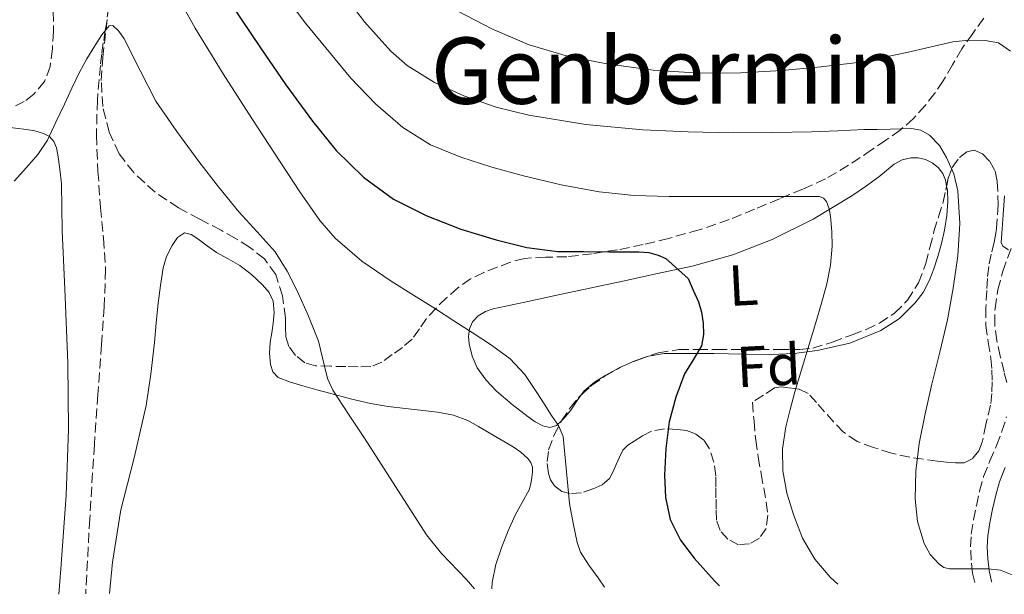
# Model space of a CAD drawing. Units: metres. Extents: x 586865 to 590302, y 4738233 to 4740590.
# Drawn here: x 589238 to 589409, y 4738263 to 4738362 of the extents above; entities that cross this region are included whole.
import ezdxf
from ezdxf.enums import TextEntityAlignment as Align

# ---------------------------------------------------------------- set-up
doc = ezdxf.new("R2010")
doc.units = ezdxf.units.M
doc.header["$MEASUREMENT"] = 0
doc.linetypes.add('DGN Style 3', pattern=[2.435890702152634, 1.739921930109024, -0.6959687720436097])
for name, color, linetype, lineweight in [('Barranco lineal', 142, 'DGN Style 3', 13), ('Camino', 7, 'DGN Style 3', 0), ('Curva de nivel directora', 30, 'Continuous', 30), ('Curva de nivel intermedia', 30, 'Continuous', 0), ('Etiqueta de uso rústico', 92, 'Continuous', 0), ('Etiqueta de zona arbolada', 92, 'Continuous', 0), ('Línea de cambio de uso (parcela vista)', 92, 'Continuous', 0), ('Margen derecho', 7, 'Continuous', 0), ('Texto de Área (paraje) menor', 7, 'Continuous', 0), ('Zona arbolada', 92, 'DGN Style 3', 0)]:
    doc.layers.add(name, color=color, linetype=linetype, lineweight=lineweight)
doc.styles.add('Style-Arial', font='arial.ttf')

msp = doc.modelspace()

# ---------------------------------------------------------------- linework, layer by layer
at = {"layer": 'Barranco lineal', "color": 142, "linetype": 'DGN Style 3', "lineweight": 13}
msp.add_polyline3d([(589253.2300000004, 4738366.810000001, 620.7200000000012), (589253.0499999998, 4738364.59, 618.3300000000017), (589252.7300000004, 4738362.02, 615.7899999999936), (589252.4900000002, 4738360.560000001, 615), (589252.1399999997, 4738358.390000001, 614.8399999999965), (589251.8700000001, 4738356.51, 615.1600000000036), (589251.6299999999, 4738354.480000001, 615.4799999999959), (589251.1100000005, 4738348.439999999, 614.6000000000058), (589250.9400000004, 4738342.359999999, 613.9400000000023), (589251.2199999997, 4738336.109999999, 613.4499999999971), (589251.6500000004, 4738329.850000001, 613.0500000000029), (589252.1799999997, 4738324.480000001, 612.8099999999977), (589252.54, 4738319.100000001, 612.570000000007), (589252.3099999996, 4738312.57, 612.2599999999948), (589251.8399999999, 4738306.039999999, 611.9600000000064), (589251.2100000001, 4738297.359999999, 611.679999999993), (589250.5899999999, 4738288.67, 611.3800000000047), (589249.79, 4738275.779999999, 610.6999999999971), (589249.0899999999, 4738262.9, 610), (589249.0899999999, 4738262.76, 609.9900000000052)], dxfattribs=at)
at = {"layer": 'Camino', "color": 7, "linetype": 'DGN Style 3', "lineweight": 0}
for points in [[(589409.0399999982, 4738299.470000002, 637.9600000000064), (589408.5399999997, 4738301.32, 638.1999999999971), (589407.879999998, 4738304.029999999, 638.7100000000064), (589407.260000001, 4738306.740000002, 639.179999999993), (589406.9100000003, 4738309.500000001, 639.3899999999994), (589406.9699999982, 4738312.300000002, 639.5), (589407.4499999988, 4738315.560000001, 639.4600000000064), (589408.3299999973, 4738318.76, 639.5), (589410.2399999984, 4738324.050000003, 640.009999999995)], [(589403.4400000012, 4738264.750000001, 635.1300000000048), (589403.0799999969, 4738266.350000001, 635.5399999999936), (589402.8399999999, 4738268.650000001, 636.1100000000007), (589402.7399999971, 4738270.910000001, 636.3500000000058), (589402.8399999999, 4738273.140000002, 636.4900000000052), (589403.2399999978, 4738275.609999999, 637.229999999996), (589403.7399999985, 4738278.07, 637.8000000000029), (589404.2899999983, 4738280.62, 637.8300000000019), (589404.9899999979, 4738283.140000002, 637.8300000000019), (589406.0799999987, 4738285.84, 637.8399999999966), (589407.2399999987, 4738288.500000002, 637.8300000000019), (589408.1599999996, 4738290.990000002, 637.8300000000019), (589408.9899999988, 4738293.510000001, 637.820000000007)]]:
    msp.add_polyline3d(points, dxfattribs=at)
at = {"layer": 'Curva de nivel directora', "color": 30, "linetype": 'Continuous', "lineweight": 30, "elevation": 625.0000000000001, "flags": 128}
msp.add_lwpolyline([(589274.4099999986, 4738365.020000001), (589279.4099999988, 4738357.530000002), (589283.8599999989, 4738351.130000002), (589288.4500000001, 4738344.810000001), (589292.5999999985, 4738339.720000001), (589297.3099999981, 4738335.070000002), (589302.5400000006, 4738331.29), (589308.2999999984, 4738328.390000001), (589314.2399999995, 4738326.060000001), (589320.3300000004, 4738324.2), (589325.6599999992, 4738322.87), (589331.0500000003, 4738322.199999999), (589335.5599999987, 4738322.17), (589340.0599999981, 4738322.15), (589342.5899999985, 4738322.15), (589345.1199999986, 4738322.15), (589346.8499999986, 4738322.01), (589348.5099999993, 4738321.550000001), (589349.8399999993, 4738321.000000001), (589353.6900000006, 4738317.51), (589354.5800000001, 4738315.490000002), (589355.4699999997, 4738313.470000001), (589356.0099999984, 4738311.640000001), (589356.2799999989, 4738309.750000002), (589356.3599999994, 4738307.78), (589355.9799999993, 4738305.82), (589354.5599999999, 4738303.37), (589353.0800000003, 4738300.990000002), (589351.5599999982, 4738296.890000001), (589350.4099999992, 4738292.65), (589349.79, 4738288.000000001), (589349.6000000001, 4738283.350000001), (589349.7399999987, 4738279.51), (589350.5900000003, 4738275.689999999), (589352.3600000006, 4738272.12), (589354.75, 4738268.970000001), (589358.2599999993, 4738265.050000003), (589359.1499999987, 4738264.180000001)], dxfattribs=at)
at = {"layer": 'Curva de nivel intermedia', "color": 30, "linetype": 'Continuous', "lineweight": 0, "flags": 128}
for points, elevation in [([(589280.5100000007, 4738370.789999997), (589287.2600000009, 4738361.850000001), (589295.1199999999, 4738352.289999999), (589299.4100000013, 4738347.850000001), (589304.1600000011, 4738343.74), (589308.9800000002, 4738340.710000001), (589314.2100000004, 4738338.55), (589319.6300000009, 4738336.819999999), (589325.1200000005, 4738335.32), (589331.6400000004, 4738333.769999999), (589338.240000001, 4738332.57), (589344.3099999995, 4738331.939999998), (589350.4000000004, 4738331.720000002), (589355.5600000013, 4738331.730000001), (589360.7200000001, 4738331.739999999), (589365.0099999994, 4738331.739999999), (589369.2899999998, 4738331.739999999), (589371.7300000007, 4738331.739999999), (589374.1700000014, 4738331.739999999), (589375.3300000015, 4738331.730000001), (589376.4900000015, 4738331.720000002), (589377.2000000001, 4738331.46), (589377.7300000021, 4738330.859999998), (589378.2000000015, 4738329.58), (589378.3800000004, 4738328.259999999), (589378.6399999995, 4738325.680000001), (589378.690000001, 4738323.100000001), (589378.4100000015, 4738319.83), (589377.7900000003, 4738316.600000001), (589376.8600000005, 4738313.220000001), (589375.8500000001, 4738309.880000001), (589372.2000000001, 4738297.829999999), (589371.4199999999, 4738294.789999999), (589370.6399999999, 4738291.749999999), (589370.0699999998, 4738287.960000001), (589370.1400000014, 4738284.119999998)], 630.0000000000001), ([(589263.5999999993, 4738369.100000001), (589268.1100000021, 4738360.949999998), (589272.9700000014, 4738353.029999999), (589277.9400000002, 4738345.289999999), (589282.9400000003, 4738337.56), (589286.2500000006, 4738332.529999998), (589289.7300000008, 4738327.589999998), (589292.4000000019, 4738324.499999999), (589297.0599999999, 4738320.500000001), (589302.1400000005, 4738317.029999999), (589306.0000000007, 4738314.640000001), (589309.8499999996, 4738312.230000001), (589313.0199999991, 4738310.189999999), (589316.1700000007, 4738308.140000001), (589319.5300000003, 4738305.939999999), (589322.8000000003, 4738303.59), (589325.3399999995, 4738300.869999999), (589327.4200000004, 4738297.749999999), (589328.7000000011, 4738295.76), (589329.9500000007, 4738293.75), (589331.150000001, 4738291.990000002), (589331.9600000001, 4738290.09), (589333.070000001, 4738278.460000001), (589333.7400000015, 4738275.07), (589334.4099999998, 4738271.67), (589334.9800000021, 4738270.01), (589336.4200000014, 4738267.739999999), (589338.0399999998, 4738265.550000001), (589339.1399999994, 4738263.92)], 620.0000000000001), ([(589293.3600000007, 4738367.509999999), (589297.4700000013, 4738362.07), (589302.0800000002, 4738356.939999999), (589304.9200000011, 4738354.489999998), (589309.6399999995, 4738351.55), (589314.7699999993, 4738349.24), (589320.3400000016, 4738347.249999999), (589326.0500000003, 4738345.850000001), (589335.9200000007, 4738344.259999998), (589345.8400000005, 4738343.289999999), (589353.6900000006, 4738342.949999998), (589361.5499999993, 4738342.81), (589368.3200000019, 4738342.83), (589375.0900000001, 4738342.949999998), (589379.6500000021, 4738343.149999999), (589384.2200000008, 4738343.34), (589386.4900000017, 4738343.369999999), (589388.7500000015, 4738343.4), (589390.6200000001, 4738343.46), (589392.490000001, 4738343.529999999), (589394.1000000003, 4738343.239999999)], 635.0000000000001), ([(589313.6000000003, 4738363.949999998), (589319.7300000014, 4738360.779999998), (589326.0900000005, 4738358.09), (589332.7500000013, 4738356.099999998), (589339.5500000007, 4738354.75), (589347.5900000007, 4738353.640000001), (589355.6600000019, 4738353.13), (589362.8100000002, 4738353.219999999), (589369.9699999993, 4738353.609999998), (589376.7900000011, 4738354.220000001), (589383.5999999995, 4738355.05), (589391.6399999994, 4738356.739999999), (589399.6500000004, 4738358.600000001), (589402.450000001, 4738358.880000001), (589405.2800000008, 4738358.82), (589407.5700000017, 4738358.389999999), (589409.6799999997, 4738356.980000001)], 640), ([(589236.6900000023, 4738334.42), (589238.8300000012, 4738336.76), (589240.8000000004, 4738339.029999998), (589242.4299999999, 4738341.529999999), (589243.9200000007, 4738344.63), (589245.3899999993, 4738347.740000002), (589246.7000000014, 4738350.529999998), (589248.0100000012, 4738353.319999999), (589249.2899999997, 4738355.640000001), (589250.6900000012, 4738357.899999999), (589251.8700000013, 4738359.789999999), (589253.150000002, 4738361.369999998), (589253.7700000012, 4738361.429999999), (589254.8399999996, 4738360.430000001), (589255.7699999994, 4738359.08), (589258.5400000011, 4738353.619999999), (589261.2500000001, 4738348.310000001), (589264.9000000001, 4738343), (589268.7200000001, 4738337.79), (589272.16, 4738333.409999999), (589275.6600000003, 4738329.079999999), (589278.85, 4738325.63), (589281.9800000014, 4738322.11), (589284.0900000014, 4738318.789999999), (589285.8400000016, 4738315.259999999), (589287.7700000005, 4738310.970000001), (589289.5300000019, 4738306.630000001), (589290.5700000012, 4738302.289999999), (589291.0899999997, 4738300.130000002), (589291.9800000016, 4738298.12), (589294.7100000008, 4738293.939999999), (589297.4800000002, 4738289.789999999), (589302.8700000015, 4738281.4), (589308.2699999993, 4738273.019999999), (589310.8399999999, 4738269.76), (589315.2300000021, 4738265.279999998), (589316.6, 4738263.630000001)], 615), ([(589394.1000000003, 4738343.239999999), (589395.6100000013, 4738342.380000001), (589397.3400000014, 4738340.590000001), (589398.5599999995, 4738338.489999999), (589399.8200000002, 4738335.67), (589400.5399999999, 4738332.74), (589400.8600000017, 4738327.069999999), (589400.4900000007, 4738321.42), (589399.7300000007, 4738315.850000001), (589398.7000000003, 4738310.310000001), (589397.3600000015, 4738304.74), (589396.0100000014, 4738299.179999999), (589394.8700000015, 4738294.039999999), (589393.8000000007, 4738288.869999998), (589393.2199999996, 4738284.069999999), (589393.1000000011, 4738279.239999999), (589393.5199999993, 4738275.350000001), (589394.6800000014, 4738271.499999999), (589395.7099999996, 4738269.59), (589397.2300000018, 4738267.980000001), (589398.1000000013, 4738267.369999998), (589399.0500000012, 4738267.109999998), (589400.7800000013, 4738267.109999998), (589402.5100000014, 4738267.109999998), (589404.1600000008, 4738267.109999998), (589405.8000000014, 4738267.109999998), (589407.9200000004, 4738266.91), (589409.9299999999, 4738266.060000001)], 635.0000000000001), ([(589408.5900000011, 4738331.830000001), (589408.400000001, 4738328.569999999), (589408.1900000009, 4738326.149999999), (589408.0600000012, 4738323.739999999), (589408.3200000006, 4738323.119999998), (589409.3200000019, 4738322.499999999)], 640), ([(589370.1400000014, 4738284.119999998), (589370.8200000009, 4738280.23), (589372.01, 4738276.390000001), (589373.5600000012, 4738272.449999998), (589375.6800000002, 4738268.79), (589378.3500000013, 4738265.699999998), (589379.6800000012, 4738264.440000001)], 630.0000000000001)]:
    msp.add_lwpolyline(points, dxfattribs=dict(at, elevation=elevation))
at = {"layer": 'Línea de cambio de uso (parcela vista)', "color": 92, "linetype": 'Continuous', "lineweight": 0}
for points in [[(589213.4692000002, 4738345.689999999, 619.6652999999933), (589222.2000000002, 4738344.960000001, 617.6699999999983), (589231.2000000002, 4738344.189999999, 615.9100000000036), (589234.9800000004, 4738343.810000001, 615.6300000000047), (589238.7800000003, 4738343.390000001, 615.4199999999983), (589240.2800000003, 4738343.119999999, 615.0800000000017), (589241.7400000002, 4738342.699999999, 614.779999999999), (589242.7800000003, 4738342.17, 614.7200000000012), (589243.5800000001, 4738341.289999999, 614.6699999999983), (589244.0199999996, 4738340.17, 614.5599999999977), (589244.2400000002, 4738339, 614.4700000000012), (589244.6200000001, 4738336.460000001, 614.4600000000064), (589244.8600000005, 4738333.92, 614.4600000000064), (589244.9299999997, 4738329.869999999, 614.429999999993), (589245.0099999999, 4738325.84, 614.3500000000058), (589245.5300000003, 4738314.34, 613.6300000000047), (589246.0099999999, 4738302.84, 612.8099999999977), (589246.1100000005, 4738291.380000001, 612.1999999999971), (589245.6799999997, 4738279.930000001, 611.6300000000047), (589244.75, 4738267.119999999, 611.0599999999977), (589244.4000000004, 4738262.699999999, 610.8899999999994)], [(589331.7044000002, 4738292.831499999, 620.5488999999943), (589330.8300000001, 4738291.99, 620.4700000000012), (589329.6600000003, 4738291.65, 620.3899999999994), (589328.4400000004, 4738291.949999999, 620.320000000007), (589327.1500000004, 4738292.65, 620.2299999999959), (589325.9000000004, 4738293.480000001, 620.1499999999943), (589323.1100000005, 4738295.65, 619.9900000000052), (589320.4299999997, 4738297.960000001, 619.8699999999953), (589318.6100000005, 4738299.850000001, 619.8000000000029), (589317.0499999998, 4738302.01, 619.7700000000041), (589316.1699999999, 4738304.039999999, 619.7599999999948), (589315.6799999997, 4738306.15, 619.75), (589315.54, 4738307.449999999, 619.75), (589315.7100000001, 4738308.75, 619.75), (589316.2699999996, 4738310.01, 619.7599999999948), (589317.2300000004, 4738311.029999999, 619.8000000000029), (589318.5, 4738311.779999999, 619.9600000000064), (589319.8399999999, 4738312.220000001, 620.1900000000023), (589325.3399999999, 4738313.42, 621.179999999993), (589330.8799999999, 4738314.619999999, 622.0599999999977), (589336.6100000005, 4738315.83, 622.7200000000012), (589342.3499999996, 4738317.050000001, 623.3899999999994), (589348.3700000001, 4738318.350000001, 624.320000000007), (589354.4000000004, 4738319.66, 625.2400000000052), (589361.4600000001, 4738321.609999999, 626.75), (589368.2999999998, 4738324.279999999, 628.4100000000036), (589375.3799999999, 4738327.83, 629.6600000000036), (589382.1299999999, 4738331.880000001, 630.9900000000052), (589384.5, 4738333.480000001, 631.7299999999959), (589386.8099999996, 4738335.140000001, 632.4900000000052), (589388.0999999996, 4738336.26, 632.8699999999953), (589389.4500000002, 4738337.380000001, 633.2299999999959), (589390.8600000005, 4738338.09, 633.4900000000052), (589392.3499999996, 4738338.460000001, 633.75), (589393.6100000005, 4738338.480000001, 634.1000000000058), (589394.8799999999, 4738338.17, 634.429999999993), (589396.0599999996, 4738337.609999999, 634.6199999999953), (589397.1200000001, 4738336.779999999, 634.7899999999936), (589397.9000000004, 4738335.75, 635.0399999999936), (589398.3700000001, 4738334.58, 635.2299999999959), (589398.5664999997, 4738333.5284, 635.2069000000047)], [(589398.5664999997, 4738333.5284, 635.2069000000047), (589398.7100000001, 4738332.76, 635.1900000000023), (589398.7800000003, 4738330.939999999, 635.0800000000017), (589398.6100000005, 4738328.42, 635.0399999999936), (589398.2199999997, 4738325.91, 635), (589397.6600000003, 4738323.59, 635), (589397.0199999996, 4738321.300000001, 635), (589396.3399999999, 4738319.199999999, 635.0099999999948), (589395.5599999996, 4738317.130000001, 634.7599999999948), (589394.4800000004, 4738315.09, 634.179999999993), (589393.0800000001, 4738313.26, 633.5800000000017), (589390.3600000005, 4738310.58, 632.6100000000006), (589387.1500000004, 4738308.5, 631.6399999999994), (589381.7400000002, 4738306.300000001, 630.2400000000052), (589376.1100000005, 4738305.02, 628.9100000000036), (589372.1100000005, 4738304.52, 628.0599999999977), (589368.1200000001, 4738304.310000001, 627.2299999999959), (589363.1699999999, 4738304.390000001, 626.0200000000041), (589358.2000000002, 4738304.470000001, 624.8099999999977), (589353.8600000005, 4738304.51, 623.9100000000036), (589349.5, 4738304.470000001, 623.1100000000006), (589346.79, 4738304.02, 622.6600000000036), (589344.2807, 4738303.129899999, 622.2434000000068)], [(589253.2100000001, 4738262.82, 611.0899999999965), (589253.7300000004, 4738268.27, 611.3500000000058), (589255.1799999997, 4738277.34, 611.7899999999936), (589257.4900000002, 4738286.4, 612.3000000000029), (589259.6100000005, 4738295.449999999, 612.8399999999965), (589260.3799999999, 4738300.91, 613.279999999999), (589261.0199999996, 4738306.4, 613.6399999999994), (589261.3499999996, 4738309.82, 613.6100000000006), (589261.6799999997, 4738313.24, 613.5099999999948), (589262.0599999996, 4738316.300000001, 613.5200000000041), (589262.54, 4738319.350000001, 613.529999999999), (589263.1200000001, 4738321.34, 613.529999999999), (589264.0899999999, 4738323.24, 613.529999999999), (589265.04, 4738324.65, 613.5599999999977), (589266.2400000002, 4738325.430000001, 613.5899999999965), (589267.4100000003, 4738325.140000001, 613.5899999999965), (589268.5700000003, 4738324.390000001, 613.5899999999965), (589270.1699999999, 4738323.199999999, 613.6100000000006), (589271.7699999996, 4738322.039999999, 613.6300000000047), (589273.7999999998, 4738320.9, 613.6699999999983), (589275.8399999999, 4738319.75, 613.7400000000052), (589277.8799999999, 4738318.220000001, 613.9100000000036), (589279.7699999996, 4738316.430000001, 614.0599999999977), (589280.9199999999, 4738315.100000001, 614.070000000007), (589281.6299999999, 4738313.560000001, 614.070000000007), (589281.79, 4738311.630000001, 614.070000000007), (589281.6299999999, 4738309.710000001, 614.070000000007), (589281.3799999999, 4738308.08, 614.070000000007), (589281.1299999999, 4738306.460000001, 614.070000000007), (589281.0199999996, 4738304.529999999, 614.1900000000023), (589281.1500000004, 4738302.59, 614.3500000000058), (589281.5800000001, 4738301.300000001, 614.3999999999943), (589282.5300000003, 4738300.350000001, 614.4400000000023), (589284.6600000003, 4738299.49, 614.570000000007), (589286.8099999996, 4738298.869999999, 614.7599999999948), (589289.2300000004, 4738298.210000001, 615.1999999999971), (589291.6399999997, 4738297.550000001, 615.6300000000047), (589295.0800000001, 4738296.640000001, 615.9199999999983), (589298.5599999996, 4738295.789999999, 616.2200000000012), (589301.5800000001, 4738295.32, 616.5200000000041), (589304.5999999996, 4738294.970000001, 616.8099999999977), (589310.1900000004, 4738294.33, 617.1199999999953), (589312.9199999999, 4738293.810000001, 617.2200000000012), (589315.4500000002, 4738292.859999999, 617.3699999999953), (589317.29, 4738291.83, 617.6199999999953), (589319.1200000001, 4738290.75, 617.8300000000017), (589321.2199999997, 4738289.51, 617.8800000000047), (589323.3200000003, 4738288.27, 617.8300000000017), (589324.6399999997, 4738287.359999999, 617.7899999999936), (589325.8700000001, 4738286.27, 617.7200000000012), (589326.3799999999, 4738285.57, 617.6699999999983), (589326.6399999997, 4738284.779999999, 617.6100000000006), (589326.6600000003, 4738283.880000001, 617.5500000000029), (589326.5599999996, 4738282.99, 617.4799999999959), (589326.3799999999, 4738281.9, 617.3800000000047), (589326.0800000001, 4738280.84, 617.2599999999948), (589324.8899999997, 4738278.619999999, 617.0899999999965), (589323.6600000003, 4738276.439999999, 616.9199999999983), (589322.4400000004, 4738273.699999999, 616.4700000000012), (589321.3200000003, 4738270.91, 615.9900000000052), (589320.2999999998, 4738267.880000001, 615.6900000000023), (589319.6600000003, 4738264.75, 615.4799999999959), (589319.5800000001, 4738263.67, 615.4600000000064)], [(589344.2807, 4738303.129899999, 622.2434000000068), (589344.1399999997, 4738303.08, 622.2200000000012), (589341.7100000001, 4738302.02, 621.7200000000012), (589339.3899999997, 4738300.76, 621.2700000000041), (589337.4299999997, 4738299.51, 621.1100000000006), (589335.6600000003, 4738297.99, 621), (589335.1999000004, 4738297.375200001, 620.9434000000037)], [(589335.1999000004, 4738297.375200001, 620.9434000000037), (589334.4400000004, 4738296.359999999, 620.8500000000058), (589333.3099999996, 4738294.680000001, 620.6999999999971), (589332.1600000003, 4738293.27, 620.5899999999965), (589331.7044000002, 4738292.831499999, 620.5488999999943)]]:
    msp.add_polyline3d(points, dxfattribs=at)
at = {"layer": 'Margen derecho', "color": 7, "linetype": 'Continuous', "lineweight": 0}
msp.add_polyline3d([(589406.4099999995, 4738264.779999999, 634.9100000000036), (589406.3500000014, 4738264.949999999, 634.9700000000013), (589405.9299999989, 4738266.82, 635.5399999999936), (589405.7199999989, 4738268.859999999, 636.1100000000007), (589405.6299999994, 4738270.900000002, 636.3500000000058), (589405.7199999989, 4738272.850000001, 636.4900000000052), (589406.0799999987, 4738275.100000001, 637.229999999996), (589406.5599999992, 4738277.480000001, 637.8000000000029), (589407.1000000001, 4738279.930000001, 637.8300000000019), (589407.7300000004, 4738282.210000002, 637.8300000000019), (589408.7399999986, 4738284.720000002, 637.8399999999966)], dxfattribs=at)
at = {"layer": 'Zona arbolada', "color": 92, "linetype": 'DGN Style 3', "lineweight": 0, "extrusion": (-0.47577186812505, 0.1925428554183538, 0.8582356193541183), "elevation": 632472.0981450627, "flags": 128}
msp.add_lwpolyline([(-4613328.417256493, -1056366.964238744), (-4613331.053334158, -1056366.327324491), (-4613333.585838677, -1056365.372221987), (-4613333.940423734, -1056365.17487793)], dxfattribs=at)
at = {"layer": 'Zona arbolada', "color": 92, "linetype": 'DGN Style 3', "lineweight": 0}
for points in [[(589243.4600000001, 4738363.859999999, 620.75), (589243.4900000002, 4738360.4, 620.6999999999971), (589243.3099999996, 4738357.350000001, 620.679999999993), (589242.9100000003, 4738354.32, 620.6699999999983), (589241.9600000001, 4738351.720000001, 620.6699999999983), (589240.0800000001, 4738349.480000001, 620.75), (589238.4299999997, 4738348.230000001, 620.8999999999943), (589235.8499999996, 4738346.949999999, 621.3300000000017)], [(589243.4600000001, 4738363.859999999, 620.75), (589243.4900000002, 4738360.4, 620.6999999999971), (589243.3099999996, 4738357.350000001, 620.679999999993), (589242.9100000003, 4738354.32, 620.6699999999983), (589241.9600000001, 4738351.720000001, 620.6699999999983), (589240.0800000001, 4738349.480000001, 620.75), (589238.4299999997, 4738348.230000001, 620.8999999999943), (589235.8499999996, 4738346.949999999, 621.3300000000017)], [(589405.0199999996, 4738362.680000001, 641.6600000000036), (589403.0999999996, 4738360.02, 640.8899999999994), (589401.2100000001, 4738357.369999999, 640.1199999999953), (589399.5999999996, 4738354.600000001, 639.279999999999), (589397.9800000004, 4738351.83, 638.4400000000023), (589396.4900000002, 4738349.640000001, 637.7700000000041), (589394.8499999996, 4738347.529999999, 637.1100000000006), (589392.8300000001, 4738345.289999999, 636.4700000000012), (589390.5099999999, 4738343.27, 635.9600000000064), (589388.0300000003, 4738341.51, 635.929999999993), (589385.5499999998, 4738339.850000001, 635.820000000007), (589381.5499999998, 4738337.16, 634.8099999999977), (589377.5199999996, 4738334.789999999, 633.7700000000041), (589373.5999999996, 4738333.029999999, 632.7899999999936), (589369.5300000003, 4738331.34, 631.8300000000017), (589365.2000000002, 4738329.52, 631.0200000000041), (589360.8099999996, 4738327.74, 630.429999999993), (589355.5999999996, 4738325.949999999, 629.8099999999977), (589350.29, 4738324.470000001, 629.2100000000064), (589345.8899999997, 4738323.4, 628.7200000000012), (589341.4500000002, 4738322.49, 628.2299999999959), (589337.0499999998, 4738321.810000001, 627.7599999999948), (589332.6500000004, 4738321.289999999, 627.2899999999936), (589328.9400000004, 4738321.199999999, 626.75), (589325.25, 4738321, 625.9600000000064), (589322.8399999999, 4738320.350000001, 625.2700000000041), (589320.5300000003, 4738319.470000001, 624.570000000007), (589318.2000000002, 4738318.560000001, 623.9700000000012), (589315.9199999999, 4738317.449999999, 623.4199999999983), (589313.7199999997, 4738315.91, 622.9600000000064), (589311.7300000004, 4738314.140000001, 622.4600000000064), (589309.9299999997, 4738312.380000001, 621.8500000000058), (589308.2400000002, 4738310.550000001, 621.2400000000052), (589307.0300000003, 4738308.76, 620.7100000000064), (589305.7699999996, 4738306.99, 620.1999999999971), (589304.1100000005, 4738305.560000001, 619.8099999999977), (589302.29, 4738304.300000001, 619.4700000000012), (589300.5300000003, 4738303, 619.070000000007), (589298.5899999999, 4738302.230000001, 618.779999999999), (589296.4199999999, 4738302.189999999, 618.679999999993), (589294.25, 4738302.230000001, 618.6000000000058), (589291.6299999999, 4738302.27, 618.4900000000052), (589289.0099999999, 4738302.350000001, 618.3899999999994), (589287.1600000003, 4738302.890000001, 618.3800000000047), (589285.5199999996, 4738304.17, 618.3899999999994), (589284.3799999999, 4738305.710000001, 618.3999999999943), (589283.8200000003, 4738307.430000001, 618.4100000000036), (589283.7800000003, 4738309.07, 618.4199999999983), (589283.7699999996, 4738310.699999999, 618.429999999993), (589283.2699999996, 4738314.480000001, 618.429999999993), (589282.0800000001, 4738318.189999999, 618.3600000000006), (589280.1100000005, 4738320.9, 618.1199999999953), (589277.5499999998, 4738322.939999999, 617.7200000000012), (589275.0899999999, 4738324.449999999, 617.320000000007), (589272.5899999999, 4738325.880000001, 616.9199999999983), (589268.8899999997, 4738327.82, 616.4600000000064), (589265.1799999997, 4738329.77, 616.1199999999953), (589261.1299999999, 4738332.5, 616.0200000000041), (589257.4199999999, 4738335.880000001, 616.25), (589254.8700000001, 4738339.17, 616.6399999999994), (589253.1699999999, 4738342.880000001, 617.2400000000052), (589252.04, 4738347.350000001, 618.2899999999936), (589251.79, 4738351.9, 619.3099999999977), (589252.0599999996, 4738355.890000001, 619.8999999999943), (589252.9500000002, 4738363.66, 620.8399999999965)], [(589405.0199999996, 4738362.680000001, 641.6600000000036), (589403.0999999996, 4738360.02, 640.8899999999994), (589401.2100000001, 4738357.369999999, 640.1199999999953), (589399.5999999996, 4738354.600000001, 639.279999999999), (589397.9800000004, 4738351.83, 638.4400000000023), (589396.4900000002, 4738349.640000001, 637.7700000000041), (589394.8499999996, 4738347.529999999, 637.1100000000006), (589392.8300000001, 4738345.289999999, 636.4700000000012), (589390.5099999999, 4738343.27, 635.9600000000064), (589388.0300000003, 4738341.51, 635.929999999993), (589385.5499999998, 4738339.850000001, 635.820000000007), (589381.5499999998, 4738337.16, 634.8099999999977), (589377.5199999996, 4738334.789999999, 633.7700000000041), (589373.5999999996, 4738333.029999999, 632.7899999999936), (589369.5300000003, 4738331.34, 631.8300000000017), (589365.2000000002, 4738329.52, 631.0200000000041), (589360.8099999996, 4738327.74, 630.429999999993), (589355.5999999996, 4738325.949999999, 629.8099999999977), (589350.29, 4738324.470000001, 629.2100000000064), (589345.8899999997, 4738323.4, 628.7200000000012), (589341.4500000002, 4738322.49, 628.2299999999959), (589337.0499999998, 4738321.810000001, 627.7599999999948), (589332.6500000004, 4738321.289999999, 627.2899999999936), (589328.9400000004, 4738321.199999999, 626.75), (589325.25, 4738321, 625.9600000000064), (589322.8399999999, 4738320.350000001, 625.2700000000041), (589320.5300000003, 4738319.470000001, 624.570000000007), (589318.2000000002, 4738318.560000001, 623.9700000000012), (589315.9199999999, 4738317.449999999, 623.4199999999983), (589313.7199999997, 4738315.91, 622.9600000000064), (589311.7300000004, 4738314.140000001, 622.4600000000064), (589309.9299999997, 4738312.380000001, 621.8500000000058), (589308.2400000002, 4738310.550000001, 621.2400000000052), (589307.0300000003, 4738308.76, 620.7100000000064), (589305.7699999996, 4738306.99, 620.1999999999971), (589304.1100000005, 4738305.560000001, 619.8099999999977), (589302.29, 4738304.300000001, 619.4700000000012), (589300.5300000003, 4738303, 619.070000000007), (589298.5899999999, 4738302.230000001, 618.779999999999), (589296.4199999999, 4738302.189999999, 618.679999999993), (589294.25, 4738302.230000001, 618.6000000000058), (589291.6299999999, 4738302.27, 618.4900000000052), (589289.0099999999, 4738302.350000001, 618.3899999999994), (589287.1600000003, 4738302.890000001, 618.3800000000047), (589285.5199999996, 4738304.17, 618.3899999999994), (589284.3799999999, 4738305.710000001, 618.3999999999943), (589283.8200000003, 4738307.430000001, 618.4100000000036), (589283.7800000003, 4738309.07, 618.4199999999983), (589283.7699999996, 4738310.699999999, 618.429999999993), (589283.2699999996, 4738314.480000001, 618.429999999993), (589282.0800000001, 4738318.189999999, 618.3600000000006), (589280.1100000005, 4738320.9, 618.1199999999953), (589277.5499999998, 4738322.939999999, 617.7200000000012), (589275.0899999999, 4738324.449999999, 617.320000000007), (589272.5899999999, 4738325.880000001, 616.9199999999983), (589268.8899999997, 4738327.82, 616.4600000000064), (589265.1799999997, 4738329.77, 616.1199999999953), (589261.1299999999, 4738332.5, 616.0200000000041), (589257.4199999999, 4738335.880000001, 616.25), (589254.8700000001, 4738339.17, 616.6399999999994), (589253.1699999999, 4738342.880000001, 617.2400000000052), (589252.04, 4738347.350000001, 618.2899999999936), (589251.79, 4738351.9, 619.3099999999977), (589252.0599999996, 4738355.890000001, 619.8999999999943), (589252.9500000002, 4738363.66, 620.8399999999965)], [(589398.5664999997, 4738333.5284, 639.6300000000047), (589398.8499999996, 4738334.9, 639.6300000000047), (589399.5499999998, 4738336.779999999, 639.6300000000047), (589400.7999999998, 4738338.52, 639.6399999999994), (589402.0599999996, 4738339.49, 639.7100000000064), (589403.3700000001, 4738339.77, 639.8500000000058), (589404.7999999998, 4738339.119999999, 640.0800000000017), (589406.0899999999, 4738337.800000001, 640.320000000007), (589407.0099999999, 4738336.119999999, 640.5500000000029), (589407.3600000005, 4738334.359999999, 640.6999999999971), (589407.54, 4738330.27, 640.75), (589407.25, 4738326.199999999, 640.7299999999959), (589407.0499999998, 4738325.01, 640.7299999999959), (589406.8300000001, 4738323.83, 640.7100000000064), (589406.3200000003, 4738321.730000001, 640.679999999993), (589405.8700000001, 4738319.609999999, 640.6300000000047), (589405.6500000004, 4738317.52, 640.6000000000058), (589405.5300000003, 4738315.430000001, 640.570000000007), (589405.3799999999, 4738312.4, 640.5399999999936), (589405.3600000005, 4738309.369999999, 640.5200000000041), (589405.7699999996, 4738306.49, 640.5099999999948), (589406.2699999996, 4738303.609999999, 640.4900000000052), (589406.4100000003, 4738301.600000001, 640.429999999993), (589406.4600000001, 4738299.59, 640.3500000000058), (589406.4000000004, 4738297.550000001, 640.2700000000041), (589406.1900000004, 4738295.51, 640.1900000000023), (589405.4000000004, 4738292.180000001, 640.1100000000006), (589404.75, 4738289.08, 640), (589404.1500000004, 4738287.600000001, 639.9400000000023), (589403.0199999996, 4738286.199999999, 639.8800000000047), (589401.5899999999, 4738285.539999999, 639.820000000007), (589400.1100000005, 4738285.539999999, 639.7100000000064), (589398.5300000003, 4738285.66, 639.5), (589396.9600000001, 4738285.82, 639.2700000000041), (589394.5599999996, 4738286.130000001, 639.0099999999948), (589392.1699999999, 4738286.49, 638.75), (589388.9800000004, 4738287.199999999, 638.320000000007), (589385.8499999996, 4738288.17, 637.7899999999936), (589383.04, 4738289.230000001, 637.2100000000064), (589380.6200000001, 4738290.869999999, 636.6300000000047), (589378.9900000002, 4738292.600000001, 636.1600000000036), (589377.3899999997, 4738294.359999999, 635.7400000000052), (589375.9699999997, 4738295.970000001, 635.4600000000064), (589374.5199999996, 4738297.560000001, 635.2100000000064), (589372.9600000001, 4738298.300000001, 634.9900000000052), (589371.1299999999, 4738298.539999999, 634.7599999999948), (589369.8600000005, 4738298.730000001, 634.7299999999959), (589368.6799999997, 4738298.51, 634.6499999999943), (589366.7599999999, 4738297.279999999, 634.1999999999971), (589364.8399999999, 4738296.060000001, 633.75), (589365.1299999999, 4738292.76, 633.6399999999994), (589365.4199999999, 4738289.470000001, 633.529999999999), (589365.8399999999, 4738286.51, 633.6999999999971), (589366.3799999999, 4738283.58, 633.929999999993), (589366.8099999996, 4738281.15, 633.8999999999943), (589367.2400000002, 4738278.710000001, 633.8300000000017), (589367.5099999999, 4738276.430000001, 633.7899999999936), (589367.2100000001, 4738274.140000001, 633.5899999999965)], [(589344.2807, 4738303.129899999, 626.4364999999962), (589344.9400000004, 4738303.42, 626.5200000000041), (589348.4900000002, 4738304.619999999, 626.8600000000006), (589352.0800000001, 4738305.16, 627.2599999999948), (589355.3899999997, 4738305.16, 627.8300000000017), (589358.7000000002, 4738305.16, 628.4900000000052), (589362.3700000001, 4738305.16, 629.2299999999959), (589366, 4738305.16, 630.0399999999936), (589369.5199999996, 4738305.16, 631.2700000000041), (589373.0199999996, 4738305.16, 632.5599999999977), (589375.3099999996, 4738305.41, 633.1199999999953), (589378.7400000002, 4738306.460000001, 633.8500000000058), (589382.1699999999, 4738307.74, 634.6999999999971), (589384.5999999996, 4738308.680000001, 635.4499999999971), (589386.9199999999, 4738309.779999999, 636.1999999999971), (589389.54, 4738311.470000001, 637.070000000007), (589391.7699999996, 4738313.720000001, 637.8999999999943), (589393.6900000004, 4738316.77, 638.6699999999983), (589394.9699999997, 4738320.100000001, 639.2100000000064), (589395.6600000003, 4738322.890000001, 639.5099999999948), (589396.3700000001, 4738325.67, 639.6300000000047), (589397.1600000003, 4738328.210000001, 639.6300000000047), (589397.9699999997, 4738330.74, 639.6300000000047), (589398.4199999999, 4738332.82, 639.6300000000047), (589398.5664999997, 4738333.5284, 639.6300000000047)], [(589335.1999000004, 4738297.375200001, 624.4214999999967), (589336.9100000003, 4738298.939999999, 625.0200000000041), (589339.1299999999, 4738300.51, 625.679999999993), (589341.9400000004, 4738302.100000001, 626.1399999999994), (589344.2807, 4738303.129899999, 626.4364999999962)], [(589341.7599999999, 4738286.480000001, 626.1900000000023), (589341.2100000001, 4738285.210000001, 625.9100000000036), (589340.6500000004, 4738284, 625.6000000000058), (589340.0300000003, 4738282.810000001, 625.3099999999977), (589338.7800000003, 4738281.710000001, 625.0599999999977), (589337.1500000004, 4738280.99, 624.8300000000017), (589335.1699999999, 4738280.33, 624.4700000000012), (589333.2000000002, 4738280.17, 624.0899999999965), (589331.7800000003, 4738280.550000001, 623.7700000000041), (589330.4800000004, 4738281.51, 623.4499999999971), (589329.7800000003, 4738282.539999999, 623.279999999999), (589329.4400000004, 4738283.66, 623.1999999999971), (589329.2000000002, 4738285.730000001, 623.1699999999983), (589329.4699999997, 4738287.77, 623.2100000000064), (589330.4100000003, 4738290.350000001, 623.320000000007), (589331.6900000004, 4738292.810000001, 623.5), (589331.7044000002, 4738292.831499999, 623.5031000000017)], [(589367.2100000001, 4738274.140000001, 633.5899999999965), (589366.0499999998, 4738272.449999999, 633.0800000000017), (589364.3499999996, 4738271.430000001, 632.3899999999994), (589362.4500000002, 4738271.310000001, 631.7200000000012), (589360.5999999996, 4738272.25, 631.0500000000029), (589359.25, 4738273.75, 630.3800000000047), (589358.6399999997, 4738275.550000001, 629.7200000000012), (589358.5700000003, 4738277.5, 629.5399999999936), (589358.5199999996, 4738279.449999999, 629.7400000000052), (589358.5, 4738281.350000001, 629.9799999999959), (589358.4800000004, 4738283.26, 630.1699999999983), (589358.1699999999, 4738285.619999999, 630.1999999999971), (589357.3899999997, 4738287.949999999, 630.1699999999983), (589356.4199999999, 4738289.449999999, 630.1100000000006), (589354.9600000001, 4738290.550000001, 630.0399999999936), (589353.4100000003, 4738291.119999999, 629.9600000000064), (589351.8499999996, 4738291.32, 629.8300000000017), (589349.5899999999, 4738291.42, 629.4900000000052), (589347.3399999999, 4738291, 628.8699999999953), (589345.75, 4738290.210000001, 628.25), (589344.3300000001, 4738289.27, 627.5800000000017), (589343.2400000002, 4738288.609999999, 627), (589342.3499999996, 4738287.720000001, 626.4900000000052), (589341.7599999999, 4738286.480000001, 626.1900000000023)]]:
    msp.add_polyline3d(points, dxfattribs=at)
msp.add_polyline3d([(589406.4600000001, 4738299.59, 640.3500000000058), (589406.4000000004, 4738297.550000001, 640.2700000000041), (589406.1900000004, 4738295.51, 640.1900000000023), (589405.4000000004, 4738292.180000001, 640.1100000000006), (589404.75, 4738289.08, 640), (589404.1500000004, 4738287.600000001, 639.9400000000023), (589403.0199999996, 4738286.199999999, 639.8800000000047), (589401.5899999999, 4738285.539999999, 639.820000000007), (589400.1100000005, 4738285.539999999, 639.7100000000064), (589398.5300000003, 4738285.66, 639.5), (589396.9600000001, 4738285.82, 639.2700000000041), (589394.5599999996, 4738286.130000001, 639.0099999999948), (589392.1699999999, 4738286.49, 638.75), (589388.9800000004, 4738287.199999999, 638.320000000007), (589385.8499999996, 4738288.17, 637.7899999999936), (589383.04, 4738289.230000001, 637.2100000000064), (589380.6200000001, 4738290.869999999, 636.6300000000047), (589378.9900000002, 4738292.600000001, 636.1600000000036), (589377.3899999997, 4738294.359999999, 635.7400000000052), (589375.9699999997, 4738295.970000001, 635.4600000000064), (589374.5199999996, 4738297.560000001, 635.2100000000064), (589372.9600000001, 4738298.300000001, 634.9900000000052), (589371.1299999999, 4738298.539999999, 634.7599999999948), (589369.8600000005, 4738298.730000001, 634.7299999999959), (589368.6799999997, 4738298.51, 634.6499999999943), (589366.7599999999, 4738297.279999999, 634.1999999999971), (589364.8399999999, 4738296.060000001, 633.75), (589365.1299999999, 4738292.76, 633.6399999999994), (589365.4199999999, 4738289.470000001, 633.529999999999), (589365.8399999999, 4738286.51, 633.6999999999971), (589366.3799999999, 4738283.58, 633.929999999993), (589366.8099999996, 4738281.15, 633.8999999999943), (589367.2400000002, 4738278.710000001, 633.8300000000017), (589367.5099999999, 4738276.430000001, 633.7899999999936), (589367.2100000001, 4738274.140000001, 633.5899999999965), (589366.0499999998, 4738272.449999999, 633.0800000000017), (589364.3499999996, 4738271.430000001, 632.3899999999994), (589362.4500000002, 4738271.310000001, 631.7200000000012), (589360.5999999996, 4738272.25, 631.0500000000029), (589359.25, 4738273.75, 630.3800000000047), (589358.6399999997, 4738275.550000001, 629.7200000000012), (589358.5700000003, 4738277.5, 629.5399999999936), (589358.5199999996, 4738279.449999999, 629.7400000000052), (589358.5, 4738281.350000001, 629.9799999999959), (589358.4800000004, 4738283.26, 630.1699999999983), (589358.1699999999, 4738285.619999999, 630.1999999999971), (589357.3899999997, 4738287.949999999, 630.1699999999983), (589356.4199999999, 4738289.449999999, 630.1100000000006), (589354.9600000001, 4738290.550000001, 630.0399999999936), (589353.4100000003, 4738291.119999999, 629.9600000000064), (589351.8499999996, 4738291.32, 629.8300000000017), (589349.5899999999, 4738291.42, 629.4900000000052), (589347.3399999999, 4738291, 628.8699999999953), (589345.75, 4738290.210000001, 628.25), (589344.3300000001, 4738289.27, 627.5800000000017), (589343.2400000002, 4738288.609999999, 627), (589342.3499999996, 4738287.720000001, 626.4900000000052), (589341.7599999999, 4738286.480000001, 626.1900000000023), (589341.2100000001, 4738285.210000001, 625.9100000000036), (589340.6500000004, 4738284, 625.6000000000058), (589340.0300000003, 4738282.810000001, 625.3099999999977), (589338.7800000003, 4738281.710000001, 625.0599999999977), (589337.1500000004, 4738280.99, 624.8300000000017), (589335.1699999999, 4738280.33, 624.4700000000012), (589333.2000000002, 4738280.17, 624.0899999999965), (589331.7800000003, 4738280.550000001, 623.7700000000041), (589330.4800000004, 4738281.51, 623.4499999999971), (589329.7800000003, 4738282.539999999, 623.279999999999), (589329.4400000004, 4738283.66, 623.1999999999971), (589329.2000000002, 4738285.730000001, 623.1699999999983), (589329.4699999997, 4738287.77, 623.2100000000064), (589330.4100000003, 4738290.350000001, 623.320000000007), (589331.6900000004, 4738292.810000001, 623.5), (589333.2000000002, 4738295.07, 623.8300000000017), (589334.9100000003, 4738297.109999999, 624.320000000007), (589336.9100000003, 4738298.939999999, 625.0200000000041), (589339.1299999999, 4738300.51, 625.679999999993), (589341.9400000004, 4738302.100000001, 626.1399999999994), (589344.9400000004, 4738303.42, 626.5200000000041), (589348.4900000002, 4738304.619999999, 626.8600000000006), (589352.0800000001, 4738305.16, 627.2599999999948), (589355.3899999997, 4738305.16, 627.8300000000017), (589358.7000000002, 4738305.16, 628.4900000000052), (589362.3700000001, 4738305.16, 629.2299999999959), (589366, 4738305.16, 630.0399999999936), (589369.5199999996, 4738305.16, 631.2700000000041), (589373.0199999996, 4738305.16, 632.5599999999977), (589375.3099999996, 4738305.41, 633.1199999999953), (589378.7400000002, 4738306.460000001, 633.8500000000058), (589382.1699999999, 4738307.74, 634.6999999999971), (589384.5999999996, 4738308.680000001, 635.4499999999971), (589386.9199999999, 4738309.779999999, 636.1999999999971), (589389.54, 4738311.470000001, 637.070000000007), (589391.7699999996, 4738313.720000001, 637.8999999999943), (589393.6900000004, 4738316.77, 638.6699999999983), (589394.9699999997, 4738320.100000001, 639.2100000000064), (589395.6600000003, 4738322.890000001, 639.5099999999948), (589396.3700000001, 4738325.67, 639.6300000000047), (589397.1600000003, 4738328.210000001, 639.6300000000047), (589397.9699999997, 4738330.74, 639.6300000000047), (589398.4199999999, 4738332.82, 639.6300000000047), (589398.8499999996, 4738334.9, 639.6300000000047), (589399.5499999998, 4738336.779999999, 639.6300000000047), (589400.7999999998, 4738338.52, 639.6399999999994), (589402.0599999996, 4738339.49, 639.7100000000064), (589403.3700000001, 4738339.77, 639.8500000000058), (589404.7999999998, 4738339.119999999, 640.0800000000017), (589406.0899999999, 4738337.800000001, 640.320000000007), (589407.0099999999, 4738336.119999999, 640.5500000000029), (589407.3600000005, 4738334.359999999, 640.6999999999971), (589407.54, 4738330.27, 640.75), (589407.25, 4738326.199999999, 640.7299999999959), (589407.0499999998, 4738325.01, 640.7299999999959), (589406.8300000001, 4738323.83, 640.7100000000064), (589406.3200000003, 4738321.730000001, 640.679999999993), (589405.8700000001, 4738319.609999999, 640.6300000000047), (589405.6500000004, 4738317.52, 640.6000000000058), (589405.5300000003, 4738315.430000001, 640.570000000007), (589405.3799999999, 4738312.4, 640.5399999999936), (589405.3600000005, 4738309.369999999, 640.5200000000041), (589405.7699999996, 4738306.49, 640.5099999999948), (589406.2699999996, 4738303.609999999, 640.4900000000052), (589406.4100000003, 4738301.600000001, 640.429999999993)], close=True, dxfattribs=at)

# ---------------------------------------------------------------- texts
at = {"layer": 'Etiqueta de uso rústico', "color": 92, "linetype": 'Continuous', "lineweight": 0, "style": 'Style-Arial'}
msp.add_text('L', height=7.000000000000002, rotation=2.910000000000001, dxfattribs=at).set_placement((589363.2594773604, 4738316.353100806, 626.5399999999936), align=Align.MIDDLE_CENTER)
at = {"layer": 'Etiqueta de zona arbolada', "color": 92, "linetype": 'Continuous', "lineweight": 0, "style": 'Style-Arial'}
msp.add_text('Fd', height=7.000000000000002, rotation=2.910000000000001, dxfattribs=at).set_placement((589367.6512481632, 4738302.380430723, 627.3300000000017), align=Align.MIDDLE_CENTER)
at = {"layer": 'Texto de Área (paraje) menor', "color": 7, "linetype": 'Continuous', "lineweight": 0, "style": 'Style-Arial'}
msp.add_text('Genbermin', height=11.5, dxfattribs=at).set_placement((589349.9908666014, 4738353.58001, 639.2700000000041), align=Align.MIDDLE_CENTER)

doc.saveas('drawing.dxf')
